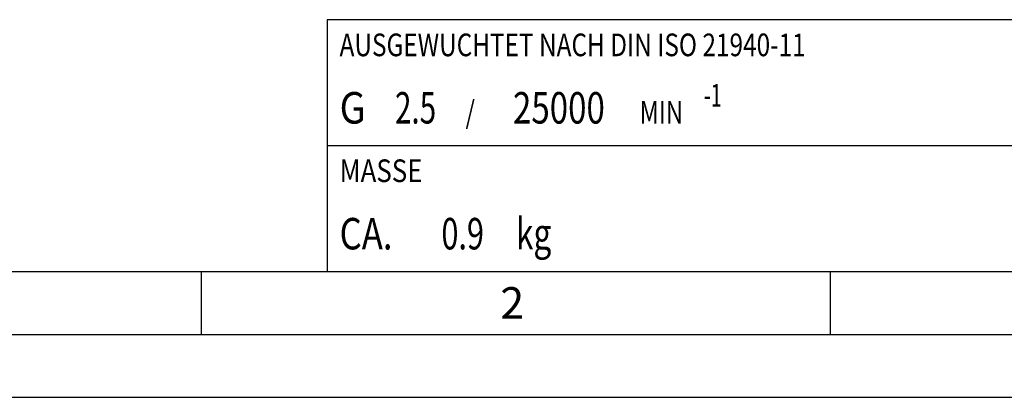
# Model space of a CAD drawing. Units: millimetres. Extents: x 0 to 420, y 0 to 297.
# Drawn here: x 46 to 124, y 0 to 30 of the extents above; entities that cross this region are included whole.
import ezdxf

# ---------------------------------------------------------------- set-up
doc = ezdxf.new("R2010")
doc.units = ezdxf.units.MM
doc.header["$LTSCALE"] = 23.1
doc.layers.add('606463423-000-01-ED1_CL', color=7, linetype='CONTINUOUS')
doc.layers.add('606463423-000-01-ED1_FORMAT', color=7, linetype='CONTINUOUS')
doc.styles.get("Standard").update_dxf_attribs({"font": 'TXT.SHX', "width": 0.7})

# ---------------------------------------------------------------- blocks, each defined once
blk = doc.blocks.new('MASS_001_BL8', base_point=(110, 15))
at = {"layer": '606463423-000-01-ED1_CL', "color": 7, "linetype": 'CONTINUOUS'}
for p, q in [((70, 20), (150, 20)), ((70, 20), (70, 10)), ((70, 10), (150, 10))]:
    blk.add_line(p, q, dxfattribs=at)
at = {"layer": '606463423-000-01-ED1_CL', "color": 2, "linetype": 'CONTINUOUS'}
for s, height, width, p in [('MASSE', 1.8, 0.838095, (71, 17.1)), ('CA. ', 2.5, 0.809524, (71, 11.75)), ('0.9', 2.5, 0.714286, (79.095, 11.75)), (' kg', 2.5, 0.738095, (84.452, 11.75))]:
    blk.add_text(s, height=height, dxfattribs=dict(at, width=width)).set_placement(p)
blk = doc.blocks.new('BALANCED_BL9', base_point=(110, 25))
at = {"layer": '606463423-000-01-ED1_CL', "color": 7, "linetype": 'CONTINUOUS'}
for p, q in [((150, 30), (70, 30)), ((70, 30), (70, 20)), ((70, 20), (150, 20))]:
    blk.add_line(p, q, dxfattribs=at)
at = {"layer": '606463423-000-01-ED1_CL', "color": 2, "linetype": 'CONTINUOUS'}
for s, height, width, p in [('AUSGEWUCHTET NACH DIN ISO 21940-11', 1.8, 0.789216, (71, 27.1)), ('G ', 2.5, 0.880952, (71, 21.75)), ('2.5', 2.5, 0.690476, (75.405, 21.75)), ('25000', 2.5, 0.771429, (84.783, 21.75)), ('-1', 1.8, 0.642857, (99.955, 23.1)), (' / ', 1.8, 0.777778, (80.583, 21.75)), (' MIN', 1.8, 0.767857, (94.426, 21.75))]:
    blk.add_text(s, height=height, dxfattribs=dict(at, width=width)).set_placement(p)

msp = doc.modelspace()

# ---------------------------------------------------------------- linework, layer by layer
at = {"layer": '606463423-000-01-ED1_FORMAT', "color": 7, "linetype": 'CONTINUOUS'}
msp.add_line((20, 10), (410, 10), dxfattribs=at)
at = {"layer": '606463423-000-01-ED1_FORMAT', "color": 3, "linetype": 'CONTINUOUS'}
for p, q in [((60, 10), (60, 5)), ((110, 10), (110, 5)), ((15, 5), (415, 5)), ((0, 0), (420, 0))]:
    msp.add_line(p, q, dxfattribs=at)

# ---------------------------------------------------------------- block references
at = {"layer": '606463423-000-01-ED1_CL', "color": 3, "linetype": 'CONTINUOUS'}
for name, p in [('BALANCED_BL9', (110, 25)), ('MASS_001_BL8', (110, 15))]:
    msp.add_blockref(name, p, dxfattribs=at)

# ---------------------------------------------------------------- texts
at = {"layer": '606463423-000-01-ED1_FORMAT', "color": 2, "linetype": 'CONTINUOUS', "insert": (83.7798, 8.75), "char_height": 2.5, "width": 3.660714, "attachment_point": 1, "line_spacing_factor": 0.9}
msp.add_mtext('2', dxfattribs=at)

doc.saveas('drawing.dxf')
